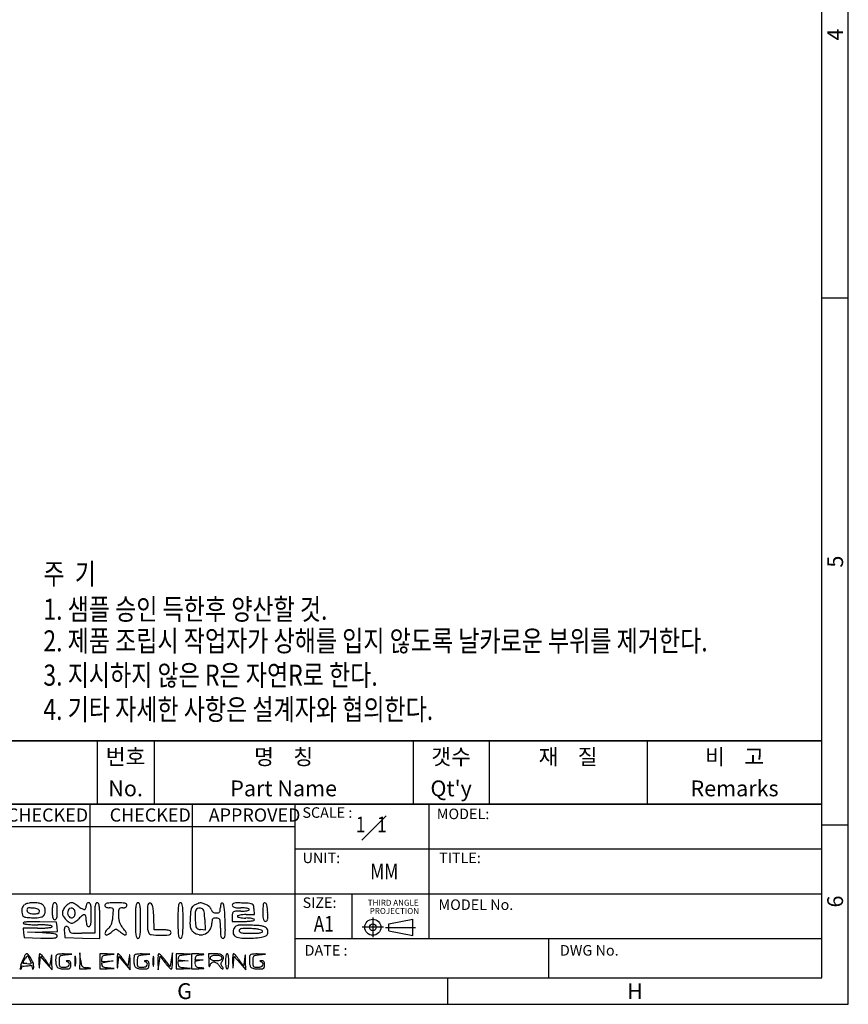
# Model space of a CAD drawing. Extents: x 0 to 781, y 0 to 539.
# Drawn here: x 624 to 781, y 0 to 187 of the extents above; entities that cross this region are included whole.
import ezdxf
from ezdxf.enums import TextEntityAlignment as Align

# ---------------------------------------------------------------- set-up
doc = ezdxf.new("R2010")
doc.units = 0
doc.header["$LTSCALE"] = 8
doc.header["$MEASUREMENT"] = 0
doc.linetypes.add('AUSGEZOGEN', pattern=[0])
doc.linetypes.add('CENTER2', pattern=[1.125, 0.75, -0.125, 0.125, -0.125])
doc.layers.get('0').update_dxf_attribs({"linetype": 'CONTINUOUS'})
doc.styles.get("Standard").update_dxf_attribs({"font": 'BareunDotum1.ttf', "width": 0.8})
doc.styles.add('style1', font='gulim.ttc')

msp = doc.modelspace()

# ---------------------------------------------------------------- linework, layer by layer
at = {"color": 3}
for p, q in [((781, 0), (781, 539)), ((776, 5), (776, 534)), ((781, 134), (776, 134)), ((598, 49.97), (776, 49.97)), ((776, 37.97), (598, 37.97)), ((781, 34), (776, 34)), ((5, 5), (776, 5)), ((705, 0), (705, 5)), ((0, 0), (781, 0))]:
    msp.add_line(p, q, dxfattribs=at)
at = {"color": 5}
for p, q in [((776, 49.97), (598, 49.97)), ((638.4, 49.97), (638.4, 37.97)), ((649.2, 49.97), (649.2, 37.97)), ((698.4, 49.97), (698.4, 37.97)), ((712.8, 49.97), (712.8, 37.97)), ((742.8, 49.97), (742.8, 37.97)), ((637, 37.97), (637, 20.97)), ((656.5, 20.97), (656.5, 37.97)), ((701.42, 12.47), (701.42, 37.97)), ((598, 33.72), (676, 33.72)), ((676, 29.47), (776, 29.47)), ((598, 20.97), (776, 20.97)), ((686.73, 20.97), (686.73, 12.47)), ((676, 12.47), (776, 12.47)), ((724.12, 5), (724.12, 12.47))]:
    msp.add_line(p, q, dxfattribs=at)
at = {"color": 3, "linetype": 'AUSGEZOGEN'}
for p, q in [((598.5, 37.97), (776, 37.97)), ((676, 5), (676, 37.97))]:
    msp.add_line(p, q, dxfattribs=at)
for p, q in [((688.64, 31.13), (693.25, 35.74)), ((666.66, 17.02), (668.29, 17.02)), ((668.29, 17.02), (668.19, 18.07)), ((630.67, 15.57), (627.53, 15.66)), ((630.78, 14.68), (630.67, 15.57)), ((637.93, 16.37), (637.93, 13.47)), ((638.9, 12.48), (638.9, 15.88)), ((649.25, 14.12), (649.15, 16.59)), ((658.83, 16.11), (658.93, 14.07)), ((664.06, 16.7), (664.06, 15.73)), ((664.06, 15.73), (666.15, 15.73)), ((693.75, 15.24), (698.33, 16.13)), ((693.75, 13.95), (693.75, 15.24)), ((698.33, 13.06), (698.33, 16.13)), ((627.1, 14.44), (624.34, 14.44)), ((624.34, 14.44), (624.44, 13.55)), ((624.44, 13.55), (624.55, 12.66)), ((625.19, 13.66), (628.03, 13.73)), ((628.01, 13.55), (625.19, 13.66)), ((628.03, 13.73), (630.88, 13.79)), ((630.88, 13.79), (630.78, 14.68)), ((632.19, 13.71), (632.29, 12.66)), ((637.93, 13.47), (635.51, 13.47)), ((650.85, 14.12), (649.25, 14.12)), ((658.93, 14.07), (658.02, 14.17)), ((693.75, 13.95), (698.33, 13.06)), ((624.55, 12.66), (627.69, 12.57)), ((632.29, 12.66), (635.59, 12.57)), ((635.59, 12.57), (638.9, 12.48)), ((633.58, 9.49), (632.26, 9.55)), ((632.37, 9.36), (633.58, 9.49)), ((635.14, 9.76), (635.08, 8.23)), ((635.26, 8.41), (635.14, 9.76)), ((640.27, 9.55), (638.9, 9.6)), ((638.9, 9.6), (638.9, 8.15)), ((641.64, 9.49), (640.27, 9.55)), ((640.43, 9.36), (641.64, 9.49)), ((648.41, 9.49), (647.1, 9.55)), ((647.2, 9.36), (648.41, 9.49)), ((652.68, 9.76), (652.48, 8.47)), ((652.72, 8.23), (652.68, 9.76)), ((654.78, 9.55), (653.41, 9.6)), ((653.41, 9.6), (653.41, 8.15)), ((656.15, 9.49), (654.78, 9.55)), ((654.94, 9.36), (656.15, 9.49)), ((657.69, 9.55), (656.31, 9.6)), ((656.31, 9.6), (656.31, 8.15)), ((660.84, 9.6), (659.54, 9.6)), ((659.54, 9.6), (659.58, 8.07)), ((670.34, 9.49), (669.03, 9.55)), ((669.14, 9.36), (670.34, 9.49)), ((624.4, 8.39), (624.4, 8.39)), ((627.53, 7.81), (627.66, 9.09)), ((627.66, 9.09), (628.75, 7.81)), ((629.38, 7.22), (628.58, 8.41)), ((628.75, 7.81), (629.84, 6.54)), ((629.58, 8.49), (629.38, 7.22)), ((629.84, 6.54), (629.81, 8.15)), ((635.08, 8.23), (635.03, 6.7)), ((638.9, 8.15), (638.9, 6.7)), ((642.36, 7.81), (642.49, 9.09)), ((642.49, 9.09), (643.59, 7.81)), ((644.22, 7.22), (643.41, 8.41)), ((643.59, 7.81), (644.68, 6.54)), ((644.42, 8.49), (644.22, 7.22)), ((644.68, 6.54), (644.65, 8.15)), ((649.91, 8.07), (649.96, 6.54)), ((649.96, 6.54), (650.15, 7.83)), ((650.15, 7.83), (650.35, 9.12)), ((650.35, 9.12), (651.27, 7.91)), ((652.28, 7.18), (651.32, 8.39)), ((652.48, 8.47), (652.28, 7.18)), ((653.41, 8.15), (653.41, 6.7)), ((656.31, 8.15), (656.31, 6.7)), ((664.29, 7.81), (664.43, 9.09)), ((664.43, 9.09), (665.52, 7.81)), ((666.15, 7.22), (665.35, 8.41)), ((665.52, 7.81), (666.61, 6.54)), ((666.35, 8.49), (666.15, 7.22)), ((666.61, 6.54), (666.58, 8.15)), ((624.17, 7.29), (624.17, 7.29)), ((635.03, 6.7), (636.24, 6.75)), ((638.9, 6.7), (640.27, 6.75)), ((640.27, 6.75), (641.64, 6.81)), ((641.64, 6.81), (640.43, 6.93)), ((653.41, 6.7), (654.78, 6.75)), ((654.78, 6.75), (656.15, 6.81)), ((656.15, 6.81), (654.94, 6.93)), ((656.31, 6.7), (657.69, 6.75))]:
    msp.add_line(p, q)
at = {"color": 1, "linetype": 'CENTER2'}
for p, q in [((690.73, 16.47), (690.73, 12.77)), ((692.76, 14.62), (688.69, 14.62)), ((693.12, 14.59), (698.85, 14.59))]:
    msp.add_line(p, q, dxfattribs=at)
at = {"linetype": 'ByBlock'}
for p, q in [((623.94, 7.43), (624.37, 8.49)), ((624.33, 7.73), (624.51, 8.38)), ((625.86, 7.9), (625.87, 7.83)), ((626.38, 6.96), (626.32, 7.53)), ((639.22, 8.15), (641.41, 8.26)), ((641.41, 8.26), (639.23, 7.82)), ((655.69, 8.22), (653.73, 8.15)), ((653.74, 8.47), (655.69, 8.22)), ((658.52, 8.41), (656.96, 8.15)), ((656.97, 8.46), (658.52, 8.41)), ((623.94, 7.43), (623.78, 6.66)), ((623.78, 6.66), (623.8, 6.79)), ((623.78, 6.66), (624.04, 6.76)), ((624.04, 6.76), (624.17, 7.29)), ((625.95, 7.42), (626.1, 6.65)), ((626.1, 6.65), (626.34, 6.71)), ((626.34, 6.71), (626.38, 6.96))]:
    msp.add_line(p, q, dxfattribs=at)
for radius in [1.53, 0.647]:
    msp.add_circle((690.73, 14.62), radius)
for centre, radius, start, end in [((625.23, 17.96), 1.11, 126.1749, 144.0355), ((625.59, 17.48), 1.71, 101.838, 126.175), ((626.33, 13.91), 5.35, 91.4464, 101.838), ((626.34, 13.75), 5.52, 81.1065, 91.4464), ((626.82, 16.83), 2.4, 61.845, 81.1066), ((627.47, 18.04), 1.02, 28.3296, 61.845), ((631.92, 18.34), 2.03, 163.3008, 176.7761), ((630.56, 18.75), 0.611, 135.3049, 163.3007), ((630.35, 18.95), 0.321, 89.9999, 135.3049), ((630.35, 18.95), 0.321, 44.6951, 90.0001), ((630.14, 18.75), 0.611, 16.6993, 44.6951), ((628.78, 18.34), 2.03, 3.2239, 16.6992), ((634.59, 16.49), 3.03, 127.9401, 134.9999), ((634.53, 16.56), 2.94, 120.7242, 127.9402), ((634.27, 17), 2.43, 113.122, 120.7242), ((633.53, 18.73), 0.543, 90.0001, 113.122), ((633.53, 18.66), 0.616, 68.7285, 90), ((632.47, 15.94), 3.54, 62.8963, 68.7285), ((632.16, 15.33), 4.21, 57.2113, 62.8964), ((632, 15.08), 4.51, 51.8114, 57.2113), ((637.19, 18.63), 0.871, 163.4556, 180), ((636.99, 18.69), 0.662, 143.1302, 163.4557), ((636.87, 18.78), 0.518, 119.8022, 143.1301), ((636.8, 18.9), 0.374, 90, 119.8023), ((636.8, 18.98), 0.292, 35.7034, 90), ((636.31, 18.63), 0.896, 12.0948, 35.7034), ((633.65, 18.06), 3.62, 1.9376, 12.0947), ((643.63, 17.78), 5.69, 170.5377, 178.6371), ((639.33, 18.49), 1.32, 151.2156, 170.5378), ((638.41, 19), 0.278, 90, 151.2156), ((638.41, 19), 0.273, 24.6382, 90), ((637.06, 18.38), 1.77, 8.1035, 24.6382), ((640.16, 18.79), 0.298, 127.7475, 180), ((640.24, 18.79), 0.376, 180, 212.6421), ((640.48, 18.39), 0.812, 102.9946, 127.7476), ((641.01, 16.08), 3.17, 92.1589, 102.9946), ((641.96, -9.19), 28.46, 90.0001, 92.1589), ((641.96, -9.19), 28.46, 87.8411, 89.9999), ((642.91, 16.08), 3.17, 77.0054, 87.8411), ((643.45, 18.39), 0.812, 52.2524, 77.0054), ((643.76, 18.79), 0.298, 0, 52.2525), ((643.68, 18.79), 0.377, 327.9924, 0), ((647.5, 18.38), 1.76, 155.2768, 171.8699), ((646.15, 19), 0.273, 90, 155.2767), ((646.15, 19), 0.273, 24.7233, 90), ((644.81, 18.38), 1.76, 8.1301, 24.7232), ((648.6, 18.62), 0.632, 135, 178.5549), ((648.43, 18.79), 0.395, 75.3156, 135), ((648.41, 18.73), 0.46, 21.9991, 75.3156), ((645.98, 17.74), 3.09, 5.8661, 21.9991), ((655.56, 18.38), 1.76, 155.2768, 171.8699), ((654.22, 19), 0.273, 90, 155.2767), ((654.22, 19), 0.273, 24.7233, 90), ((652.87, 18.38), 1.76, 8.1301, 24.7232), ((657.8, 17.2), 1.86, 116.755, 133.3012), ((661.94, 8.99), 11.05, 113.0917, 116.7551), ((658.03, 18.15), 1.1, 93.1295, 113.0916), ((658.03, 18.16), 1.08, 72.9632, 93.1295), ((655.25, 9.08), 10.58, 69.1833, 72.9631), ((658.43, 17.45), 1.62, 56.3923, 69.1832), ((658.11, 16.97), 2.21, 46.2376, 56.3923), ((665.68, 18.34), 3.88, 173.6903, 180), ((662.71, 18.66), 0.894, 154.9027, 173.6904), ((662.17, 18.91), 0.303, 118.5536, 154.9027), ((662.13, 18.99), 0.216, 71.6524, 118.5535), ((662.11, 18.92), 0.294, 14.195, 71.6525), ((655.88, 17.34), 6.72, 8.2525, 14.195), ((664.38, 18.81), 0.326, 131.8467, 180), ((664.41, 18.81), 0.35, 180, 222.9058), ((664.56, 18.6), 0.599, 101.3099, 131.8467), ((664.97, 16.58), 2.66, 89.2877, 101.3099), ((664.62, -11.2), 30.44, 87.2728, 89.2877), ((663.91, -26.26), 45.53, 85.6005, 87.2728), ((667.31, 18), 1.13, 61.6073, 85.6005), ((667.63, 18.59), 0.456, 15.0018, 61.6073), ((664.24, 17.69), 3.97, 5.5073, 15.0018), ((685.27, 17.53), 15.41, 174.5679, 179.9999), ((670.22, 18.96), 0.29, 81.6373, 174.5679), ((670.2, 18.84), 0.415, 8.3926, 81.6373), ((653.67, 16.4), 17.13, 3.345, 8.3926), ((625.55, 17.84), 1.45, 161.2688, 176.4946), ((626.64, 17.77), 2.54, 176.4946, 186.4923), ((627.03, 17.82), 2.94, 186.4923, 197.6475), ((625.28, 17.93), 1.16, 144.0356, 161.2688), ((624.69, 17.07), 0.481, 197.6475, 240.1219), ((625.85, 17.91), 0.774, 168.7394, 190.9006), ((625.31, 18.02), 0.225, 113.2801, 168.7395), ((625.67, 17.88), 0.59, 190.9007, 248.9268), ((625.51, 17.55), 0.74, 88.5222, 113.2801), ((626.44, 19.89), 2.74, 248.9268, 267.5329), ((625.22, 6.18), 12.11, 85.2983, 88.5222), ((625.75, 12.62), 5.64, 79.627, 85.2983), ((626.42, 19.51), 2.37, 267.5328, 287.9266), ((626.49, 16.67), 1.53, 64.6725, 79.627), ((626.86, 17.45), 0.669, 40.4181, 64.6726), ((627.02, 17.66), 0.426, 287.9265, 360), ((627.11, 17.66), 0.338, 0, 40.418), ((627.39, 17.6), 1.15, 309.6901, 340.6863), ((626.97, 17.77), 1.59, 4.2737, 28.3296), ((626.91, 17.77), 1.65, 340.6863, 4.2736), ((643.98, 17.66), 14.11, 176.776, 180), ((643.98, 17.66), 14.11, 180, 183.224), ((631.92, 16.98), 2.03, 183.2239, 196.6992), ((628.78, 16.98), 2.03, 343.3008, 356.7761), ((616.72, 17.66), 14.11, 0, 3.224), ((616.72, 17.66), 14.11, 356.776, 360), ((632.76, 17.34), 0.959, 162.1701, 180), ((633.04, 17.34), 1.24, 180, 209.0642), ((634.22, 16.87), 2.49, 153.4349, 162.1701), ((634.49, 16.74), 2.79, 145.0412, 153.435), ((634, 17.08), 2.2, 135.0001, 145.0413), ((634.27, 17.32), 1.47, 159.0064, 180.7652), ((633.87, 17.32), 1.07, 180.7653, 208.2633), ((633.54, 17.6), 0.692, 117.8215, 159.0064), ((633.48, 17.72), 0.552, 69.0459, 117.8215), ((633.39, 17.51), 0.782, 29.902, 69.0459), ((633.1, 17.34), 1.12, 0, 29.9019), ((633.33, 17.18), 0.87, 328.0439, 347.5822), ((632.63, 17.34), 1.59, 347.5822, 0), ((638.2, 22.97), 5.51, 231.8113, 236.1765), ((641.92, 9.19), 9.93, 129.3671, 135), ((637.69, 22.2), 4.6, 236.1765, 241.1792), ((637.36, 21.6), 3.91, 241.1792, 246.1297), ((635.91, 16.51), 0.464, 77.2212, 129.3672), ((635.97, 18.45), 0.462, 246.1297, 269.9999), ((635.97, 18.19), 0.208, 269.9999, 310.2439), ((635.95, 16.66), 0.314, 8.6461, 77.2213), ((635.78, 18.41), 0.494, 310.244, 331.3596), ((635.54, 18.55), 0.772, 331.3595, 347.9451), ((635.14, 18.63), 1.18, 347.9451, 360), ((602.82, 17.02), 34.47, 360, 1.9377), ((602.82, 17.02), 34.47, 358.0623, 0), ((702.63, 16.37), 64.7, 178.6372, 179.9999), ((631.28, 17.56), 7.6, 1.1046, 8.1035), ((544.2, 15.88), 94.7, 360, 1.1046), ((640.32, 18.84), 0.469, 212.6421, 240.2761), ((640.49, 19.15), 0.819, 240.276, 260.1622), ((640.71, 20.41), 2.1, 260.1621, 269.9999), ((640.71, 15.79), 2.52, 78.5218, 90), ((641.16, 17.97), 0.29, 22.3167, 78.5218), ((606.87, 19.95), 34.69, 354.5115, 356.2938), ((640.65, 17.77), 0.839, 356.2938, 22.3168), ((658.55, 16.88), 16.11, 176.9876, 180), ((648.41, 16.88), 5.96, 180, 187.0884), ((643.28, 17.69), 0.812, 150.5252, 176.9876), ((642.88, 17.91), 0.354, 103.2773, 150.5252), ((643.25, 16.34), 1.97, 90, 103.2773), ((643.25, 20.1), 1.8, 270, 280.8002), ((643.44, 19.11), 0.779, 280.8002, 300.9638), ((643.6, 18.84), 0.473, 300.9638, 327.9923), ((739.62, 15.89), 93.95, 178.8905, 180), ((653.24, 17.56), 7.56, 171.8699, 178.8906), ((639.07, 17.56), 7.56, 1.1094, 8.1301), ((552.69, 15.89), 93.95, 360, 1.1095), ((751.44, 16.03), 103.51, 178.5548, 179.725), ((626.3, 15.72), 22.87, 2.1807, 5.8661), ((747.68, 15.89), 93.95, 178.8905, 180), ((661.31, 17.56), 7.56, 171.8699, 178.8906), ((647.13, 17.56), 7.56, 1.1094, 8.1301), ((560.76, 15.89), 93.95, 360, 1.1095), ((684.63, 15.02), 28.6, 174.8952, 177.3095), ((658.53, 17.35), 2.4, 160.0665, 174.8953), ((657.19, 17.84), 0.98, 133.3012, 160.0666), ((675.06, 17), 18.08, 179.4933, 183.6379), ((658.87, 17.14), 1.89, 157.6932, 179.4934), ((657.68, 17.63), 0.601, 111.7649, 157.6933), ((657.86, 17.19), 1.07, 81.918, 111.7649), ((657.86, 17.23), 1.03, 58.4057, 81.918), ((658.11, 17.63), 0.557, 21.035, 58.4057), ((656.84, 17.14), 1.92, 4.7197, 21.0351), ((624.73, 14.49), 34.14, 2.7132, 4.7197), ((658.22, 17.09), 2.04, 35.7566, 46.2376), ((659.08, 17.71), 0.98, 17.6089, 35.7565), ((660.99, 18.31), 1.02, 197.6088, 215.5162), ((660.84, 18.21), 0.835, 215.5162, 236.3069), ((660.89, 18.28), 0.923, 236.3069, 255.9259), ((661.01, 18.78), 1.44, 255.9259, 270), ((661.01, 19.37), 2.03, 270, 281.7795), ((661.35, 17.76), 0.39, 281.7796, 321.7282), ((661.22, 17.86), 0.546, 321.7281, 353.5092), ((657.06, 18.34), 4.73, 353.5092, 360), ((650.86, 16.61), 11.79, 3.264, 8.2525), ((610.77, 14.33), 51.94, 1.6053, 3.2639), ((667.86, 16.7), 3.81, 171.1351, 180), ((664.45, 17.23), 0.358, 120.9637, 171.1351), ((664.56, 18.96), 0.567, 222.9057, 252.8004), ((664.67, 16.88), 0.769, 92.2279, 120.9638), ((664.97, 20.26), 1.93, 252.8005, 266.8515), ((665.67, -8.88), 26.55, 90, 92.228), ((665.67, 33), 14.69, 266.8515, 270), ((665.16, 16.7), 0.132, 108.2353, 180), ((666.13, 13.72), 3.26, 101.172, 108.2353), ((666.36, 12.59), 4.41, 94.2606, 101.172), ((665.67, 10.09), 8.22, 85.6849, 89.9999), ((665.67, 25.88), 8.22, 270.0001, 274.3151), ((666.66, 8.59), 8.43, 90, 94.2607), ((665.96, 13.99), 4.31, 78.6901, 85.6849), ((665.96, 21.98), 4.31, 274.3151, 281.3099), ((666.19, 15.12), 3.16, 71.4849, 78.6901), ((666.19, 20.85), 3.16, 281.3099, 288.5151), ((667.15, 17.99), 0.133, 0.0001, 71.485), ((667.15, 17.99), 0.133, 288.515, 359.9999), ((689.8, 17.53), 19.94, 179.9999, 182.6391), ((651.99, 16.3), 18.81, 0.7013, 3.345), ((624.53, 15.42), 0.147, 98.4484, 180), ((624.53, 15.42), 0.146, 180, 258.6841), ((624.98, 17.58), 1.07, 240.1219, 264.2758), ((626.13, 23.42), 8.3, 258.6841, 263.0495), ((625.96, 5.82), 9.85, 94.3987, 98.4484), ((627.37, 41.38), 24.99, 264.2757, 266.7249), ((626.38, 25.5), 10.4, 263.0495, 267.8293), ((626.19, 2.82), 12.86, 90.0356, 94.3987), ((626.45, 25.26), 8.84, 266.7249, 271.3402), ((627.13, 45.05), 29.96, 267.8293, 270), ((626.21, -29.35), 45.02, 88.3185, 90.0356), ((626.51, 22.62), 6.2, 271.3402, 277.3647), ((627.13, -12.95), 28.03, 87.7453, 90), ((626.69, 21.23), 4.79, 277.3647, 283.7737), ((627.66, 17.27), 0.722, 283.7736, 309.6902), ((627.79, 3.81), 11.26, 83.2901, 87.7453), ((627.87, 4.53), 10.54, 79.6953, 83.2902), ((630.56, 16.58), 0.611, 196.6993, 224.6951), ((630.35, 16.37), 0.321, 224.6951, 270.0001), ((630.35, 16.37), 0.321, 269.9999, 315.3049), ((630.14, 16.58), 0.611, 315.3049, 343.3007), ((634.92, 18.39), 3.39, 209.0642, 222.7455), ((634.86, 18.33), 3.31, 222.7454, 236.5318), ((633.6, 17.17), 0.761, 208.2634, 242.0779), ((633.59, 16.41), 1.01, 236.5319, 270), ((633.54, 17.06), 0.632, 242.078, 280.9006), ((633.59, 16), 0.592, 269.9999, 294.5327), ((633.54, 17.04), 0.615, 280.9007, 305.0362), ((632.55, 18.28), 3.11, 294.5326, 301.7152), ((633.52, 17.07), 0.655, 305.0361, 328.0438), ((632.19, 18.87), 3.79, 301.7151, 308.5727), ((631.97, 19.13), 4.13, 308.5727, 315), ((630.91, 15.89), 5.41, 0.0001, 8.646), ((641.4, 15.89), 5.08, 180, 185.8454), ((637.51, 15.49), 1.17, 185.8453, 203.1986), ((636.88, 15.22), 0.488, 203.1986, 232.6802), ((636.31, 15.4), 0.896, 324.2966, 347.9052), ((633.65, 15.97), 3.62, 347.9053, 358.0624), ((638.97, 16.04), 2.29, 326.0736, 339.1837), ((637.81, 16.48), 3.53, 339.1836, 349.4753), ((632.24, 17.52), 9.2, 349.4752, 354.5114), ((645.39, 16.51), 2.92, 187.0884, 199.1861), ((645.22, 16.45), 2.74, 199.1861, 211.7453), ((646.92, 17.5), 4.74, 211.7454, 220.0787), ((739.62, 15.89), 93.95, 180, 181.1095), ((552.69, 15.89), 93.95, 358.8905, 0), ((708.46, 16.23), 60.53, 179.725, 181.6519), ((747.68, 15.89), 93.95, 180, 181.1095), ((560.76, 15.89), 93.95, 358.8905, 0), ((683.74, 15.06), 27.72, 177.3095, 179.7539), ((658.88, 15.17), 2.85, 179.7539, 192.7479), ((674.94, 16.99), 17.95, 183.6379, 186.648), ((657.82, 15.41), 2.37, 329.5224, 0), ((664.52, 15.41), 4.33, 173.103, 180.0001), ((660.73, 15.86), 0.519, 140.1945, 173.1031), ((660.64, 15.94), 0.4, 100.9179, 140.1944), ((660.99, 14.12), 2.26, 90, 100.918), ((660.99, 14.76), 1.61, 73.3344, 90.0001), ((661.35, 15.96), 0.36, 22.6198, 73.3344), ((660.52, 15.61), 1.26, 1.683, 22.6198), ((620.49, 14.44), 41.31, 360, 1.683), ((565.2, 13.05), 97.54, 0.544, 1.6053), ((665.33, 13.89), 1.11, 99.8711, 124.3245), ((665.16, 16.7), 0.133, 180.0001, 251.485), ((666.12, 19.56), 3.16, 251.4849, 258.6901), ((665.85, 10.87), 4.18, 89.4463, 99.8711), ((666.34, 20.69), 4.31, 258.6901, 265.6849), ((665.24, -52.57), 67.62, 88.0786, 89.4464), ((666.64, 24.59), 8.22, 265.6849, 269.9999), ((666.15, 30.49), 14.76, 270, 273.1778), ((666.64, 8.16), 8.22, 85.6849, 89.9999), ((666.58, 22.71), 6.97, 273.1778, 278.7461), ((666.93, 12.05), 4.31, 78.6901, 85.6849), ((665.97, -30.68), 45.72, 86.2615, 88.0786), ((666.76, 21.58), 5.83, 278.7462, 283.7913), ((667.16, 13.18), 3.16, 71.4849, 78.6901), ((668.12, 16.05), 0.133, 283.7912, 0), ((668.12, 16.05), 0.133, 0.0001, 71.485), ((672.19, 16.72), 2.31, 182.639, 195.5369), ((670.56, 16.27), 0.622, 195.5368, 224.4996), ((670.36, 16.07), 0.339, 224.4996, 270), ((670.36, 16.08), 0.354, 269.9999, 312.5109), ((670.28, 16.17), 0.479, 312.511, 346.4115), ((668.91, 16.51), 1.89, 346.4115, 0.7013), ((627.1, 42.98), 28.55, 270.0001, 272.2329), ((625.93, -41.02), 54.62, 86.2856, 87.8186), ((627.77, 25.87), 11.42, 272.2329, 276.6583), ((627.85, 25.18), 10.73, 276.6583, 280.2149), ((629.1, 7.82), 5.67, 78.1836, 86.2855), ((629.73, 14.76), 0.137, 0, 79.6952), ((629.73, 14.76), 0.137, 280.2151, 0.0001), ((629.96, 11.93), 1.47, 60.3724, 78.1836), ((630.55, 12.96), 0.283, 0.0001, 60.3723), ((633.02, 14.22), 0.861, 158.9625, 180.0095), ((637.45, 14.22), 5.29, 180.0096, 185.5073), ((632.53, 14.41), 0.339, 121.0059, 158.9625), ((632.59, 14.32), 0.444, 90, 121.0059), ((632.59, 14.33), 0.428, 62.5115, 90), ((632.56, 14.27), 0.499, 38.0139, 62.5116), ((632.46, 14.19), 0.625, 16.4737, 38.014), ((632.2, 14.12), 0.894, 0.0001, 16.4737), ((633.71, 14.12), 0.617, 180, 214.1717), ((633.6, 14.04), 0.485, 214.1717, 255.0686), ((634.13, 16.03), 2.54, 255.0686, 268.6458), ((635.51, 74.45), 60.98, 268.6458, 270), ((636.8, 15.12), 0.356, 232.6802, 270), ((636.8, 15.05), 0.292, 270, 324.2966), ((640.24, 13.46), 0.357, 162.3804, 209.9513), ((641.08, 13.19), 1.25, 140.3123, 162.3804), ((640.15, 13.41), 0.261, 209.9513, 270), ((642.47, 12.04), 3.05, 128.9988, 140.3122), ((640.15, 13.5), 0.357, 269.9999, 295.8002), ((638.65, 16.62), 3.82, 295.8003, 300.3375), ((639.54, 15.66), 1.61, 308.9989, 326.0737), ((638.35, 17.12), 4.4, 300.3375, 305.0564), ((637.67, 18.1), 5.59, 305.0565, 308.9988), ((645.33, 8.64), 6.58, 123.7474, 128.9989), ((641.94, 13.71), 0.477, 87.9897, 123.7474), ((641.93, 13.61), 0.582, 57.079, 87.9896), ((636.06, 4.54), 11.39, 53.5233, 57.079), ((647.26, 19.68), 7.45, 233.5233, 240.6289), ((635.74, 8.09), 9.87, 34.2437, 40.0788), ((643.72, 13.39), 0.225, 240.6288, 328.5389), ((643.61, 13.45), 0.346, 328.5389, 34.2437), ((653.24, 14.22), 7.56, 181.1094, 188.1301), ((647.5, 13.4), 1.76, 188.1301, 204.7232), ((644.81, 13.4), 1.76, 335.2768, 351.8699), ((639.07, 14.22), 7.56, 351.8699, 358.8906), ((650.48, 14.56), 2.52, 181.6519, 200.9936), ((648.77, 13.91), 0.697, 200.9937, 262.6891), ((650.47, 27.15), 14.05, 262.6892, 269.6501), ((650.47, 26.72), 13.62, 269.6501, 276.6792), ((650.85, 0.33), 13.79, 86.7325, 90), ((651.52, 12.09), 2, 73.167, 86.7326), ((652, 13.63), 0.44, 276.6792, 0), ((651.92, 13.43), 0.607, 45.0929, 73.167), ((652.12, 13.63), 0.322, 360, 45.0929), ((661.31, 14.22), 7.56, 181.1094, 188.1301), ((655.56, 13.4), 1.76, 188.1301, 204.7232), ((652.87, 13.4), 1.76, 335.2768, 351.8699), ((647.13, 14.22), 7.56, 351.8699, 358.8906), ((657.3, 14.81), 1.23, 192.7479, 215.0825), ((657.88, 15.22), 1.94, 215.0825, 231.0011), ((658.13, 15.54), 2.35, 231.0011, 261.6376), ((658.12, 15.03), 1.02, 186.648, 210.9061), ((657.67, 14.75), 0.492, 210.906, 251.3282), ((658.31, 16.66), 2.5, 251.3282, 263.4549), ((658.09, 15.24), 2.05, 261.6376, 295.6161), ((658.09, 15.25), 2.05, 295.6162, 329.5225), ((685.62, 14.44), 23.82, 180, 182.3848), ((664.47, 13.56), 2.66, 182.3849, 194.3502), ((661.34, 13.27), 1.35, 333.0959, 352.992), ((656.09, 13.91), 6.64, 352.992, 0.5441), ((665.87, 13.68), 1.67, 151.845, 185.0663), ((665, 13.61), 0.802, 185.0662, 242.5032), ((665.24, 14.02), 0.951, 124.3244, 151.8451), ((665.66, 13.97), 0.317, 129.8157, 179.9999), ((665.66, 13.97), 0.312, 180, 232.3336), ((665.88, 13.71), 0.656, 100.6139, 129.8158), ((665.97, 14.38), 0.826, 232.3336, 257.6902), ((666.31, 11.4), 3, 89.3036, 100.614), ((666.54, 17), 3.51, 257.6902, 268.1476), ((665.91, -21.35), 35.76, 87.4617, 89.3036), ((667.63, 50.59), 37.12, 268.1477, 270), ((666.74, -2.78), 17.17, 84.3792, 87.4618), ((667.63, 45.31), 31.84, 270, 271.9771), ((667.82, 8.26), 6.08, 77.6901, 84.3792), ((668.58, 17.8), 4.31, 271.9771, 280.6139), ((668.56, 8.98), 5.98, 78.1211, 86.2615), ((668.33, 10.6), 3.68, 69.7235, 77.6902), ((669.18, 14.6), 1.06, 280.614, 300.1464), ((669.51, 13.78), 0.287, 18.2848, 69.7235), ((669.29, 14.86), 2.16, 279.029, 304.8472), ((669.63, 13.82), 0.16, 300.1465, 18.2848), ((669.36, 12.75), 2.12, 63.1564, 78.1211), ((669.96, 13.93), 0.799, 32.1652, 63.1562), ((670.13, 13.66), 0.701, 304.8472, 358.0274), ((669.56, 13.68), 1.27, 358.0274, 32.1653), ((630.18, 97.54), 85, 268.3185, 269.4678), ((629.45, 18.95), 6.41, 269.4678, 277.0805), ((630.08, 13.95), 1.37, 277.0806, 296.3112), ((630.56, 12.96), 0.271, 296.3113, 360), ((646.15, 12.78), 0.273, 204.7233, 270), ((646.15, 12.78), 0.273, 270, 335.2767), ((654.22, 12.78), 0.273, 204.7233, 270), ((654.22, 12.78), 0.273, 270, 335.2767), ((662.57, 13.07), 0.69, 194.3502, 221.7134), ((662.29, 12.82), 0.322, 221.7134, 270), ((662.29, 12.79), 0.283, 270, 333.0959), ((665.98, 15.47), 2.91, 242.5031, 267.3648), ((666.98, 37.27), 24.73, 267.3647, 272.5063), ((667.45, 26.44), 13.88, 272.5063, 279.0291), ((625.54, 8.76), 1.01, 137.0139, 148.8046), ((625.35, 8.94), 0.747, 123.5279, 137.014), ((625.06, 9.38), 0.22, 90, 123.528), ((625.06, 9.32), 0.282, 34.465, 90), ((609.94, -1.06), 18.62, 31.6984, 34.465), ((631.7, 8.62), 4.36, 168.0173, 173.0059), ((627.53, 9.5), 0.0935, 89.4781, 168.0174), ((627.53, 9.41), 0.189, 44.7098, 89.478), ((622.75, 4.68), 6.91, 41.3675, 44.7097), ((844.95, -24.74), 217.92, 170.99, 171.2277), ((629.74, 9.38), 0.0196, 33.9213, 170.9899), ((629.61, 9.29), 0.172, 1.3148, 33.9212), ((631.13, 8.99), 0.565, 134.9999, 171.534), ((630.93, 9.18), 0.293, 100.2685, 135.0001), ((631.81, 4.35), 5.2, 95.9919, 100.2684), ((631.86, 3.83), 5.72, 91.2443, 95.9919), ((633.28, 0.67), 8.74, 95.9716, 100.7797), ((631.92, 1.28), 8.27, 87.6425, 91.2443), ((641.34, 0.69), 8.72, 95.9716, 100.7721), ((646.54, 8.62), 4.36, 168.0173, 173.0059), ((642.36, 9.5), 0.0935, 89.4781, 168.0174), ((642.36, 9.41), 0.189, 44.7098, 89.478), ((637.59, 4.68), 6.91, 41.3675, 44.7097), ((859.78, -24.74), 217.92, 170.99, 171.2277), ((644.57, 9.38), 0.0196, 33.9213, 170.9899), ((644.45, 9.29), 0.172, 1.3148, 33.9212), ((645.96, 8.99), 0.565, 134.9999, 171.534), ((645.77, 9.18), 0.293, 100.2685, 135.0001), ((646.64, 4.35), 5.2, 95.9919, 100.2684), ((646.7, 3.83), 5.72, 91.2443, 95.9919), ((648.11, 0.67), 8.74, 95.9716, 100.7797), ((646.76, 1.28), 8.27, 87.6425, 91.2443), ((654.32, 8.59), 4.41, 167.7523, 172.7046), ((650.11, 9.5), 0.0949, 89.9978, 167.7524), ((650.11, 9.39), 0.206, 47.7732, 89.9976), ((644.17, 2.85), 9.04, 45, 47.7732), ((655.85, 0.69), 8.72, 95.9716, 100.7721), ((658.64, 4.26), 5.14, 97.0742, 103.8606), ((651.01, -167.82), 177.49, 87.5735, 87.8435), ((650.77, 67.65), 58.73, 277.0741, 277.6821), ((658.51, 9.27), 0.25, 60.605, 87.5736), ((658.62, 9.47), 0.0195, 277.6823, 60.6051), ((660.84, 5.51), 4.09, 77.3263, 90), ((661.52, 8.52), 1, 41.2535, 77.3263), ((665.21, 8.65), 2.41, 159.0024, 167.4712), ((663.09, 9.47), 0.134, 89.9999, 159.0023), ((663.09, 9.47), 0.134, 20.9977, 90.0001), ((660.97, 8.65), 2.41, 12.5288, 20.9976), ((668.47, 8.62), 4.36, 168.0173, 173.0059), ((664.3, 9.5), 0.0935, 89.4781, 168.0174), ((664.3, 9.41), 0.189, 44.7098, 89.478), ((659.52, 4.68), 6.91, 41.3676, 44.7097), ((881.72, -24.74), 217.92, 170.99, 171.2277), ((666.51, 9.38), 0.0196, 33.9213, 170.9899), ((666.38, 9.29), 0.172, 1.3148, 33.9212), ((667.9, 8.99), 0.565, 134.9999, 171.534), ((667.7, 9.18), 0.293, 100.2685, 135.0001), ((668.58, 4.35), 5.2, 95.9919, 100.2684), ((668.63, 3.83), 5.72, 91.2443, 95.9919), ((670.04, 0.67), 8.74, 95.9716, 100.7797), ((668.69, 1.28), 8.27, 87.6425, 91.2443), ((624.66, 5.97), 1.79, 89.7438, 100.7338), ((624.55, 8.49), 0.18, 161.3077, 180), ((638.05, 3.92), 14.43, 159.0064, 161.3077), ((618.77, 13.17), 7.48, 320.1419, 323.8251), ((625.72, 8.65), 1.22, 148.8046, 159.0064), ((624.66, 5.06), 2.7, 81.6504, 89.7439), ((627.69, 6.65), 3.58, 137.2452, 143.8251), ((626.99, 20.92), 13.33, 261.6504, 264.3422), ((625.17, 8.98), 0.144, 69.8923, 137.2452), ((625.13, 8.86), 0.269, 27.2567, 69.8923), ((614.62, 3.45), 12.08, 24.4954, 27.2567), ((614.34, 3.32), 12.39, 21.6579, 24.4955), ((625.69, 7.84), 0.183, 264.3423, 322.1322), ((614.21, 1.58), 13.6, 27.968, 31.6984), ((625.7, 7.83), 0.176, 322.1322, 21.6579), ((625.46, 7.55), 0.859, 360, 27.968), ((626.26, 7.55), 0.0635, 339.0021, 359.9999), ((637.24, 8.42), 9.91, 178.6301, 182.0268), ((632.39, 8.53), 5.05, 173.0058, 178.63), ((1360.25, 34.01), 733.37, 182.02688, 182.11213), ((273.97, 43.95), 355.4, 354.0183, 354.1643), ((622.91, 4.82), 6.7, 37.1215, 41.3676), ((619.6, 2.31), 10.85, 34.1629, 37.1214), ((76.75, -3.4), 553.18, 1.1957, 1.3149), ((634.99, 8.41), 4.47, 171.534, 179.4935), ((635.18, 8.41), 4.66, 179.4936, 187.8498), ((633.08, 8.12), 2.55, 187.8497, 200.9936), ((637.38, 8.13), 6.22, 173.8798, 180), ((638.48, 8.13), 7.32, 179.9999, 185.0954), ((631.7, 8.74), 0.509, 135.6189, 173.8798), ((631.69, 7.52), 0.503, 185.0954, 221.0944), ((631.75, 8.69), 0.58, 100.7796, 135.6189), ((632.58, 8.2), 0.0383, 139.3987, 236.1412), ((632.65, 8.14), 0.131, 97.4, 139.3986), ((632.95, 8.75), 0.702, 236.1411, 248.0255), ((632.97, 5.72), 2.57, 92.583, 97.4), ((632.38, 7.33), 0.822, 34.6548, 68.0255), ((632.88, 7.63), 0.651, 69.8949, 92.5829), ((632.77, 7.6), 0.354, 332.3316, 34.6548), ((632.97, 7.89), 0.379, 35.8604, 69.8949), ((632.8, 7.77), 0.588, 10.0068, 35.8603), ((631.32, 7.5), 2.1, 347.7159, 360), ((631.31, 7.5), 2.11, 0, 10.0069), ((653.79, 8.2), 19.64, 178.4651, 180.1565), ((655.31, 8.21), 21.16, 180.1564, 181.7187), ((636.99, 8.65), 2.83, 171.4012, 178.4652), ((636.04, 7.63), 1.88, 181.7187, 190.923), ((634.22, 9.07), 0.0341, 66.8305, 171.4014), ((634.2, 9.02), 0.0848, 10.9232, 66.8304), ((631.58, 8.52), 2.75, 3.7834, 10.9231), ((629.95, 8.08), 4.39, 351.4011, 356.5679), ((627.53, 8.25), 6.82, 0.1564, 3.7834), ((627.2, 8.25), 7.15, 356.5679, 0.1564), ((645.98, 9.38), 10.76, 185.1798, 189.4687), ((636.16, 7.74), 0.81, 189.4686, 217.9164), ((645.04, 8.15), 5.82, 173.6031, 180), ((645.04, 8.15), 5.82, 183.1984, 186.3969), ((639.76, 8.74), 0.503, 135.164, 173.6031), ((639.76, 7.56), 0.503, 186.3969, 224.836), ((639.82, 8.68), 0.588, 100.7721, 135.1641), ((647.22, 8.53), 5.05, 173.0058, 178.63), ((652.08, 8.42), 9.91, 178.6301, 182.0268), ((1375.09, 34.01), 733.37, 182.02688, 182.11213), ((288.81, 43.95), 355.4, 354.0183, 354.1643), ((637.74, 4.82), 6.7, 37.1215, 41.3676), ((634.43, 2.31), 10.85, 34.1629, 37.1214), ((91.59, -3.4), 553.18, 1.1957, 1.3149), ((649.83, 8.41), 4.47, 171.534, 179.4935), ((650.02, 8.41), 4.66, 179.4936, 187.8498), ((647.92, 8.12), 2.55, 187.8497, 200.9936), ((652.22, 8.13), 6.22, 173.8798, 180), ((653.31, 8.13), 7.32, 179.9999, 185.0954), ((646.52, 7.52), 0.503, 185.0954, 221.0944), ((646.54, 8.74), 0.509, 135.6189, 173.8798), ((646.59, 8.69), 0.58, 100.7796, 135.6189), ((647.42, 8.2), 0.0383, 139.3987, 236.1412), ((647.49, 8.14), 0.131, 97.4, 139.3986), ((647.79, 8.75), 0.702, 236.1411, 248.0255), ((647.8, 5.72), 2.57, 92.583, 97.4), ((647.22, 7.33), 0.822, 34.6548, 68.0255), ((647.72, 7.63), 0.651, 69.8949, 92.5829), ((647.6, 7.6), 0.354, 332.3316, 34.6548), ((647.81, 7.89), 0.379, 35.8604, 69.8949), ((647.64, 7.77), 0.588, 10.0068, 35.8603), ((646.15, 7.5), 2.1, 347.7159, 360), ((646.15, 7.5), 2.11, 0, 10.0069), ((668.63, 8.2), 19.64, 178.4651, 180.1565), ((670.14, 8.21), 21.16, 180.1564, 181.7187), ((651.83, 8.65), 2.83, 171.4012, 178.4652), ((650.88, 7.63), 1.88, 181.7187, 190.923), ((649.06, 9.07), 0.0341, 66.8305, 171.4014), ((649.04, 9.02), 0.0848, 10.9232, 66.8304), ((646.42, 8.52), 2.75, 3.7834, 10.9231), ((644.78, 8.08), 4.39, 351.4011, 356.5679), ((642.37, 8.25), 6.82, 0.1564, 3.7834), ((642.03, 8.25), 7.15, 356.5679, 0.1564), ((654.98, 8.51), 5.07, 172.7046, 178.3125), ((659.81, 8.36), 9.9, 178.3124, 181.7112), ((644.75, 3.44), 8.21, 41.2631, 45.0001), ((640.92, 0.08), 13.31, 38.66, 41.2632), ((659.86, 14.47), 10.81, 217.4154, 220.5765), ((648.38, 7.82), 4.34, 351.1521, 357.7127), ((644.31, 7.98), 8.42, 357.7128, 1.7112), ((659.55, 8.15), 5.82, 180, 186.3969), ((659.55, 8.15), 5.82, 173.6031, 176.8016), ((654.27, 8.74), 0.503, 135.164, 173.6031), ((654.27, 7.56), 0.503, 186.3969, 224.836), ((654.33, 8.68), 0.588, 100.7721, 135.1641), ((662.69, 8.15), 5.73, 180, 186.2914), ((662.69, 8.15), 5.73, 173.7086, 176.8543), ((657.56, 8.71), 0.566, 139.286, 173.7086), ((657.56, 7.58), 0.566, 186.2914, 220.714), ((657.54, 8.73), 0.543, 103.8607, 139.286), ((674.87, 8.51), 15.29, 181.6422, 183.7018), ((661.63, 7.65), 2.03, 183.7019, 192.8341), ((660.72, 7.08), 0.967, 134.822, 169.0979), ((660.22, 8.79), 0.356, 142.6802, 180), ((660.22, 8.79), 0.356, 180, 217.3198), ((660.32, 8.71), 0.488, 113.1986, 142.6802), ((660.32, 8.87), 0.488, 217.3198, 246.8014), ((660.55, 7.25), 0.732, 92.5902, 134.8219), ((660.59, 8.08), 1.17, 95.8453, 113.1986), ((660.59, 9.5), 1.17, 246.8014, 264.1547), ((660.99, 4.2), 5.08, 90, 95.8454), ((660.99, 13.39), 5.08, 264.1546, 270), ((660.56, 7.03), 0.948, 56.6464, 92.5902), ((660.99, 4.2), 5.08, 84.1546, 90), ((660.99, 13.39), 5.08, 270, 275.8454), ((660.22, 6.51), 1.57, 31.9852, 56.6464), ((661.39, 8.08), 1.17, 66.8014, 84.1547), ((661.39, 9.5), 1.17, 275.8453, 293.1986), ((661.66, 8.71), 0.488, 37.3198, 66.8014), ((661.66, 8.87), 0.488, 293.1986, 322.6802), ((662.32, 7.67), 0.443, 150.9507, 180.2028), ((662.33, 7.67), 0.447, 180.2027, 209.2588), ((663.44, 7.04), 1.72, 140.3098, 150.9507), ((661.76, 8.79), 0.356, 0, 37.3198), ((661.76, 8.79), 0.356, 322.6802, 360), ((661.1, 8.99), 1.32, 320.3098, 347.8287), ((661.86, 8.83), 0.543, 347.8286, 41.2535), ((669.41, 8.15), 6.65, 175.2004, 180), ((669.41, 8.15), 6.65, 180, 184.7996), ((666.29, 8.41), 3.52, 167.4712, 175.2004), ((666.29, 7.89), 3.52, 184.7996, 192.5288), ((659.88, 8.41), 3.52, 4.7996, 12.5288), ((659.88, 7.89), 3.52, 347.4712, 355.2004), ((656.76, 8.15), 6.65, 0, 4.7996), ((656.76, 8.15), 6.65, 355.2004, 360), ((674.01, 8.42), 9.91, 178.6301, 182.0268), ((669.15, 8.53), 5.05, 173.0058, 178.63), ((1397.02, 34.01), 733.37, 182.02688, 182.11213), ((310.74, 43.95), 355.4, 354.0183, 354.1643), ((659.68, 4.82), 6.7, 37.1215, 41.3675), ((656.37, 2.31), 10.85, 34.1629, 37.1214), ((113.52, -3.4), 553.18, 1.1957, 1.3149), ((671.76, 8.41), 4.47, 171.534, 179.4935), ((671.95, 8.41), 4.66, 179.4936, 187.8498), ((669.85, 8.12), 2.55, 187.8497, 200.9936), ((674.15, 8.13), 6.22, 173.8798, 180), ((675.25, 8.13), 7.32, 179.9999, 185.0954), ((668.46, 7.52), 0.503, 185.0954, 221.0944), ((668.47, 8.74), 0.509, 135.6189, 173.8798), ((668.52, 8.69), 0.58, 100.7796, 135.6189), ((669.35, 8.2), 0.0383, 139.3987, 236.1412), ((669.42, 8.14), 0.131, 97.4, 139.3986), ((669.72, 8.75), 0.702, 236.1411, 248.0255), ((669.73, 5.72), 2.57, 92.583, 97.4), ((669.15, 7.33), 0.822, 34.6548, 68.0255), ((669.65, 7.63), 0.651, 69.8949, 92.5829), ((669.54, 7.6), 0.354, 332.3316, 34.6548), ((669.74, 7.89), 0.379, 35.8604, 69.8949), ((669.57, 7.77), 0.588, 10.0068, 35.8603), ((668.09, 7.5), 2.1, 347.7159, 360), ((668.08, 7.5), 2.11, 0, 10.0069), ((624.5, 8.86), 1.6, 258.3115, 271.2526), ((624.37, 14.57), 7.31, 271.2526, 275.4476), ((623.99, 18.57), 11.33, 275.4476, 277.8894), ((624.74, 13.21), 5.92, 277.8895, 281.8602), ((627.51, 6.98), 0.131, 182.112, 215.9874), ((627.42, 6.91), 0.0151, 215.9872, 354.018), ((631.2, 7.39), 0.523, 200.9936, 231.9119), ((631.5, 7.79), 1.02, 231.9118, 250.633), ((631.79, 8.6), 1.88, 250.6329, 263.9376), ((631.62, 7.46), 0.411, 221.0944, 262.6933), ((632.12, 11.42), 4.4, 262.6932, 270), ((632.16, 12.09), 5.39, 263.9377, 270), ((632.12, 8.77), 1.75, 270, 290.1213), ((632.16, 17.3), 10.6, 270, 273.9161), ((632.51, 7.74), 0.65, 290.1212, 332.3315), ((632.84, 7.41), 0.689, 273.9161, 302.7077), ((633.01, 7.13), 0.362, 302.7077, 347.716), ((634.22, 7.28), 0.0245, 190.9233, 334.0344), ((633.74, 7.51), 0.562, 334.0341, 351.4013), ((635.97, 7.59), 0.567, 217.9163, 254.4184), ((636.93, 11.02), 4.12, 254.4184, 262.8781), ((619.82, 391.33), 384.93, 272.4437, 272.569), ((610.93, -197.02), 205.54, 82.6784, 82.8781), ((637.07, 6.87), 0.0864, 272.569, 315.2409), ((637.12, 6.82), 0.0165, 315.2411, 82.6784), ((639.82, 7.62), 0.588, 224.8359, 259.2279), ((641.34, 15.61), 8.72, 259.2279, 264.0284), ((642.35, 6.98), 0.131, 182.112, 215.9874), ((642.25, 6.91), 0.0151, 215.9872, 354.018), ((646.03, 7.39), 0.523, 200.9936, 231.9119), ((646.34, 7.79), 1.02, 231.9118, 250.633), ((646.63, 8.6), 1.88, 250.6329, 263.9376), ((646.45, 7.46), 0.411, 221.0944, 262.6933), ((646.96, 11.42), 4.4, 262.6932, 270), ((647, 12.09), 5.39, 263.9377, 270), ((646.96, 8.77), 1.75, 270, 290.1213), ((647, 17.3), 10.6, 270, 273.9161), ((647.34, 7.74), 0.65, 290.1212, 332.3315), ((647.67, 7.41), 0.689, 273.9161, 302.7077), ((647.85, 7.13), 0.362, 302.7077, 347.716), ((649.06, 7.28), 0.0245, 190.9233, 334.0344), ((648.57, 7.51), 0.562, 334.0341, 351.4013), ((656.89, 11.93), 6.9, 220.5766, 224.9999), ((656.8, 11.85), 6.78, 225, 228.6588), ((652.48, 6.93), 0.238, 228.6588, 269.9999), ((652.48, 6.81), 0.113, 270, 344.6467), ((649.4, 7.66), 3.31, 344.6469, 351.1521), ((654.33, 7.62), 0.588, 224.8359, 259.2279), ((655.85, 15.61), 8.72, 259.2279, 264.0284), ((657.54, 7.57), 0.543, 220.714, 256.1393), ((658.64, 12.04), 5.14, 256.1394, 262.9258), ((651.01, 184.12), 177.49, 272.1565, 272.4265), ((650.77, -51.35), 58.73, 82.3179, 82.9259), ((658.51, 7.03), 0.25, 272.4264, 299.395), ((658.62, 6.83), 0.0195, 299.3949, 82.3177), ((659.69, 7.21), 0.0362, 192.8341, 303.7189), ((659.64, 7.29), 0.132, 303.7188, 349.0978), ((663.74, 8.71), 2.58, 211.9852, 218.7043), ((663.29, 8.35), 2.01, 218.7044, 226.8152), ((662.97, 8.01), 1.54, 226.8153, 235.5495), ((663.49, 8.31), 1.77, 209.2588, 219.6902), ((662.24, 6.94), 0.241, 235.5496, 270), ((660.79, 6.08), 1.72, 32.0548, 39.6902), ((662.24, 6.78), 0.08, 270.0002, 332.7128), ((661.81, 6.72), 0.527, 13.6039, 32.0548), ((662.18, 6.81), 0.142, 332.7126, 13.6035), ((665.21, 7.65), 2.41, 192.5288, 200.9976), ((663.09, 6.83), 0.134, 200.9977, 270.0001), ((663.09, 6.83), 0.134, 269.9999, 339.0023), ((660.97, 7.65), 2.41, 339.0024, 347.4712), ((664.28, 6.98), 0.131, 182.112, 215.9874), ((664.19, 6.91), 0.0151, 215.9872, 354.018), ((667.96, 7.39), 0.523, 200.9936, 231.9119), ((668.27, 7.79), 1.02, 231.9118, 250.633), ((668.56, 8.6), 1.88, 250.6329, 263.9376), ((668.39, 7.46), 0.411, 221.0944, 262.6933), ((668.89, 11.42), 4.4, 262.6932, 270), ((668.93, 12.09), 5.39, 263.9377, 270), ((668.89, 8.77), 1.75, 270, 290.1213), ((668.93, 17.3), 10.6, 270, 273.9161), ((669.27, 7.74), 0.65, 290.1212, 332.3315), ((669.6, 7.41), 0.689, 273.9161, 302.7077), ((669.78, 7.13), 0.362, 302.7077, 347.716)]:
    msp.add_arc(centre, radius, start, end)

# ---------------------------------------------------------------- texts
at = {"color": 3, "style": 'style1'}
for s, p in [('4', (778.5, 184)), ('5', (778.5, 84)), ('6', (778.5, 19.5))]:
    msp.add_text(s, height=3, rotation=90, dxfattribs=at).set_placement(p, align=Align.MIDDLE_CENTER)
at = {"width": 0.8}
for s, height, p in [('%%U주  기', 4, (628.19, 79.68)), ('1. 샘플 승인 득한후 양산할 것.', 4, (628.19, 72.96)), ('2. 제품 조립시 작업자가 상해를 입지 않도록 날카로운 부위를 제거한다.', 4, (628.19, 66.96)), ('3. 지시하지 않은 R은 자연R로 한다.', 4, (628.19, 60.46)), ('4. 기타 자세한 사항은 설계자와 협의한다.', 4, (628.19, 53.96)), ('1   1', 3, (687.52, 32.61)), ('MM', 3, (690.25, 23.7))]:
    msp.add_text(s, height=height, dxfattribs=at).set_placement(p)
at = {"color": 3, "style": 'style1'}
for s, p in [('번호', (643.8, 46.97)), ('명    칭', (673.8, 46.97)), ('갯수', (705.6, 46.97)), ('재    질', (727.8, 46.97)), ('비    고', (759.4, 46.97)), ('No.', (643.8, 40.97)), ('Part Name', (673.8, 40.97)), ("Qt'y", (705.6, 40.97)), ('Remarks', (759.4, 40.97)), ('G', (655, 2.5)), ('H', (740.5, 2.5))]:
    msp.add_text(s, height=3, dxfattribs=at).set_placement(p, align=Align.MIDDLE_CENTER)
msp.add_text('SCALE : ', height=2, dxfattribs=at).set_placement((682.41, 34.76), align=Align.BOTTOM_CENTER)
for s, height, p in [('CHECKED', 2.5, (621.28, 34.67)), ('CHECKED', 2.5, (640.78, 34.67)), ('APPROVED', 2.5, (659.58, 34.67)), ('MODEL:', 2, (702.88, 35.13)), ('UNIT:', 2, (677.4, 26.79)), ('TITLE:', 2, (703.32, 26.79)), ('SIZE:', 2, (677.4, 18.29)), ('THIRD ANGLE', 1.12, (689.77, 18.71)), ('MODEL No.', 2, (703.2, 17.9)), ('PROJECTION', 1.12, (690.14, 17.15)), ('DATE :', 2, (677.78, 9.24)), ('DWG No.', 2, (726.25, 9.24))]:
    msp.add_text(s, height=height, dxfattribs=at).set_placement(p)
at = {"width": 0.8}
msp.add_text('A1', height=3, dxfattribs=at).set_placement((681.43, 15.26), align=Align.MIDDLE_CENTER)

doc.saveas('drawing.dxf')
